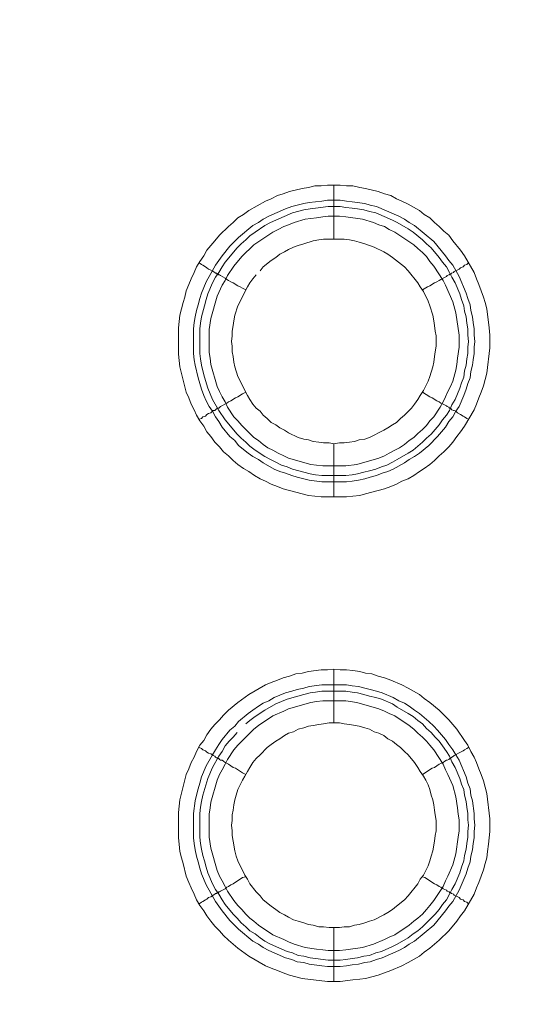
# Model space of a CAD drawing. Units: millimetres. Extents: x 902 to 5737, y 8259 to 13590.
# Drawn here: x 4811 to 4857, y 11931 to 12023 of the extents above; entities that cross this region are included whole.
import ezdxf

# ---------------------------------------------------------------- set-up
doc = ezdxf.new("R2010")
doc.units = ezdxf.units.MM
doc.header["$LTSCALE"] = 0.5
doc.layers.get('0').update_dxf_attribs({"lineweight": 0})

msp = doc.modelspace()

# ---------------------------------------------------------------- linework, layer by layer
at = {"color": 7}
for p, q in [((4839.742, 12002.144), (4839.742, 12007.156)), ((4839.742, 11983.128), (4839.742, 11978.19)), ((4838.637, 11980.18), (4840.848, 11980.18)), ((4839.742, 11957.184), (4839.742, 11962.196)), ((4838.637, 11960.722), (4840.922, 11960.722)), ((4839.742, 11938.168), (4839.742, 11933.156))]:
    msp.add_line(p, q, dxfattribs=at)
at = {"color": 7, "flags": 128}
for points in [[(4840.922, 11978.19), (4838.563, 11978.19), (4837.384, 11978.337), (4835.025, 11978.927), (4834.509, 11979.148), (4833.92, 11979.369), (4833.404, 11979.664), (4832.888, 11979.885), (4832.372, 11980.18), (4831.856, 11980.548), (4831.34, 11980.843), (4830.824, 11981.212), (4830.382, 11981.58), (4829.94, 11982.022), (4829.497, 11982.391), (4829.129, 11982.833), (4828.687, 11983.275), (4828.318, 11983.791), (4827.95, 11984.234), (4827.655, 11984.75), (4827.286, 11985.265), (4826.991, 11985.781), (4826.77, 11986.297), (4826.475, 11986.813), (4826.254, 11987.403), (4826.033, 11987.919), (4825.444, 11990.277), (4825.296, 11991.457), (4825.296, 11993.889), (4825.444, 11995.068), (4825.738, 11996.248), (4825.886, 11996.763), (4826.033, 11997.353), (4826.254, 11997.943), (4826.475, 11998.459), (4826.77, 11999.048), (4826.991, 11999.564), (4827.286, 12000.08), (4827.655, 12000.596), (4827.95, 12001.112), (4828.687, 12001.996), (4829.129, 12002.512), (4829.94, 12003.323), (4830.382, 12003.692), (4830.824, 12004.134), (4831.34, 12004.429), (4831.856, 12004.797), (4833.404, 12005.682), (4833.92, 12005.903), (4834.509, 12006.198), (4835.025, 12006.345), (4835.615, 12006.566), (4836.794, 12006.861), (4837.384, 12006.935), (4837.973, 12007.082), (4838.563, 12007.082), (4839.153, 12007.156), (4840.332, 12007.156)], [(4840.332, 12007.156), (4840.922, 12007.082), (4841.511, 12007.082), (4842.175, 12006.935), (4842.69, 12006.861), (4843.87, 12006.566), (4844.459, 12006.345), (4845.049, 12006.198), (4845.565, 12005.903), (4846.081, 12005.682), (4846.671, 12005.387), (4847.702, 12004.797), (4848.145, 12004.429), (4848.661, 12004.134), (4849.103, 12003.692), (4849.545, 12003.323), (4849.987, 12002.881), (4850.43, 12002.512), (4850.798, 12001.996), (4851.535, 12001.112), (4851.904, 12000.596), (4852.788, 11999.048), (4853.009, 11998.459), (4853.23, 11997.943), (4853.673, 11996.763), (4853.82, 11996.248), (4853.967, 11995.658), (4854.188, 11993.889), (4854.262, 11993.226), (4854.262, 11992.046), (4853.967, 11989.688), (4853.673, 11988.508), (4853.451, 11987.919), (4853.23, 11987.403), (4853.009, 11986.813), (4852.788, 11986.297), (4851.904, 11984.75), (4851.535, 11984.234), (4851.167, 11983.791), (4850.798, 11983.275), (4850.43, 11982.833), (4849.987, 11982.391), (4849.545, 11982.022), (4849.103, 11981.58), (4848.661, 11981.212), (4848.145, 11980.843), (4847.702, 11980.548), (4847.186, 11980.18), (4846.671, 11979.885), (4846.081, 11979.664), (4845.565, 11979.369), (4845.049, 11979.148), (4844.459, 11978.927), (4842.69, 11978.485), (4842.175, 11978.337), (4841.511, 11978.264), (4840.922, 11978.19)], [(4840.332, 12005.755), (4840.922, 12005.682), (4841.438, 12005.608), (4842.617, 12005.461), (4843.133, 12005.313), (4843.722, 12005.166), (4845.786, 12004.281), (4846.302, 12003.987), (4846.744, 12003.692), (4847.26, 12003.397), (4849.029, 12001.923), (4850.135, 12000.596), (4850.43, 12000.154), (4850.798, 11999.712), (4851.388, 11998.68), (4852.051, 11997.132), (4852.198, 11996.616), (4852.42, 11996.026), (4852.493, 11995.51), (4852.641, 11994.921), (4852.714, 11994.405), (4852.788, 11993.815), (4852.788, 11993.226), (4852.862, 11992.636), (4852.788, 11992.12), (4852.788, 11991.53), (4852.714, 11990.941), (4852.641, 11990.425), (4852.493, 11989.835), (4852.42, 11989.246), (4852.198, 11988.73), (4852.051, 11988.214), (4851.83, 11987.624), (4851.388, 11986.592), (4851.093, 11986.15), (4850.798, 11985.634), (4850.43, 11985.192), (4850.135, 11984.676), (4849.398, 11983.791), (4848.587, 11982.981), (4847.702, 11982.244), (4847.26, 11981.949), (4846.744, 11981.654), (4846.302, 11981.359), (4845.27, 11980.769), (4844.754, 11980.548), (4844.238, 11980.401), (4843.722, 11980.18), (4843.133, 11980.032), (4842.617, 11979.885), (4842.027, 11979.738), (4841.438, 11979.664), (4840.922, 11979.59), (4838.637, 11979.59), (4837.457, 11979.738), (4836.942, 11979.885), (4836.352, 11980.032), (4835.836, 11980.18), (4835.246, 11980.401), (4834.73, 11980.548), (4834.214, 11980.769), (4833.183, 11981.359), (4832.74, 11981.654), (4832.224, 11981.949), (4831.782, 11982.244), (4830.898, 11982.981), (4830.529, 11983.423), (4830.087, 11983.791), (4829.35, 11984.676), (4829.055, 11985.192), (4828.76, 11985.634), (4828.465, 11986.15), (4828.171, 11986.592), (4827.876, 11987.108), (4827.655, 11987.624), (4827.434, 11988.214), (4827.139, 11989.246), (4826.844, 11990.425), (4826.77, 11990.941), (4826.697, 11991.53), (4826.697, 11993.815), (4826.77, 11994.405), (4826.844, 11994.921), (4826.991, 11995.51), (4827.139, 11996.026), (4827.286, 11996.616), (4827.434, 11997.132), (4827.876, 11998.164), (4828.76, 11999.712), (4829.35, 12000.596), (4830.087, 12001.481), (4830.898, 12002.291), (4832.224, 12003.397), (4832.74, 12003.692), (4833.183, 12003.987), (4833.699, 12004.281), (4835.246, 12004.945), (4835.836, 12005.166), (4836.352, 12005.313), (4836.942, 12005.461), (4837.457, 12005.534), (4838.637, 12005.682), (4839.153, 12005.755), (4840.332, 12005.755)], [(4840.332, 12005.166), (4839.226, 12005.166), (4838.047, 12005.018), (4837.531, 12004.945), (4836.942, 12004.871), (4835.91, 12004.576), (4833.846, 12003.692), (4833.33, 12003.397), (4832.446, 12002.807), (4831.93, 12002.439), (4831.561, 12002.07), (4831.119, 12001.702), (4830.75, 12001.333), (4829.645, 12000.006), (4829.35, 11999.564), (4829.055, 11999.048), (4828.76, 11998.606), (4828.465, 11998.09), (4828.023, 11997.058), (4827.876, 11996.542), (4827.728, 11995.953), (4827.434, 11994.921), (4827.36, 11994.331), (4827.286, 11993.815), (4827.286, 11991.53), (4827.36, 11991.014), (4827.434, 11990.425), (4827.581, 11989.909), (4827.728, 11989.319), (4828.023, 11988.287), (4828.465, 11987.256), (4829.055, 11986.224), (4829.645, 11985.339), (4830.75, 11984.012), (4831.119, 11983.644), (4831.561, 11983.275), (4831.93, 11982.907), (4832.446, 11982.538), (4833.33, 11981.949), (4833.846, 11981.654), (4834.362, 11981.433), (4834.878, 11981.138), (4835.394, 11980.991), (4835.91, 11980.769), (4836.942, 11980.475), (4837.531, 11980.327), (4838.047, 11980.254), (4838.637, 11980.18)], [(4840.332, 12005.166), (4840.848, 12005.092), (4841.438, 12005.018), (4841.953, 12004.945), (4842.543, 12004.871), (4843.059, 12004.724), (4843.649, 12004.576), (4845.196, 12003.913), (4845.639, 12003.692), (4846.671, 12003.102), (4847.113, 12002.807), (4847.997, 12002.07), (4848.366, 12001.702), (4848.808, 12001.333), (4849.545, 12000.449), (4849.84, 12000.006), (4850.208, 11999.564), (4850.503, 11999.048), (4850.724, 11998.606), (4851.019, 11998.09), (4851.461, 11997.058), (4851.609, 11996.542), (4851.83, 11995.953), (4851.904, 11995.437), (4852.051, 11994.921), (4852.125, 11994.331), (4852.198, 11993.815), (4852.198, 11993.226), (4852.272, 11992.636), (4852.198, 11992.12), (4852.198, 11991.53), (4852.125, 11991.014), (4852.051, 11990.425), (4851.904, 11989.909), (4851.83, 11989.319), (4851.609, 11988.803), (4851.461, 11988.287), (4851.019, 11987.256), (4850.724, 11986.74), (4850.503, 11986.224), (4850.208, 11985.781), (4849.84, 11985.339), (4849.545, 11984.897), (4848.808, 11984.012), (4848.366, 11983.644), (4847.997, 11983.275), (4847.113, 11982.538), (4846.671, 11982.244), (4845.639, 11981.654), (4845.196, 11981.433), (4844.681, 11981.138), (4844.165, 11980.991), (4843.649, 11980.769), (4843.059, 11980.622), (4842.543, 11980.475), (4841.953, 11980.327), (4841.438, 11980.254), (4840.848, 11980.18)], [(4840.258, 12004.281), (4839.226, 12004.281), (4838.71, 12004.208), (4838.121, 12004.134), (4837.089, 12003.987), (4836.057, 12003.692), (4835.541, 12003.471), (4835.099, 12003.323), (4834.583, 12003.028), (4834.067, 12002.807), (4832.298, 12001.628), (4831.193, 12000.522), (4830.455, 11999.638), (4829.866, 11998.753), (4829.645, 11998.311), (4829.35, 11997.869), (4828.908, 11996.837), (4828.318, 11994.773), (4828.171, 11993.742), (4828.171, 11991.604), (4828.244, 11991.088), (4828.318, 11990.499), (4828.908, 11988.435), (4829.129, 11987.993), (4829.35, 11987.477), (4829.645, 11987.034), (4829.866, 11986.518), (4830.455, 11985.634), (4830.824, 11985.265), (4831.193, 11984.823), (4831.93, 11984.086), (4832.298, 11983.718), (4832.74, 11983.423), (4833.183, 11983.054), (4833.625, 11982.76), (4834.067, 11982.538), (4834.583, 11982.244), (4835.099, 11982.022), (4835.541, 11981.801), (4837.605, 11981.212), (4838.121, 11981.138), (4838.71, 11981.064), (4840.848, 11981.064), (4841.88, 11981.212), (4843.943, 11981.801), (4844.459, 11982.022), (4844.902, 11982.244), (4845.418, 11982.538), (4845.86, 11982.76), (4846.302, 11983.054), (4846.744, 11983.423), (4847.186, 11983.718), (4847.555, 11984.086), (4847.997, 11984.455), (4848.366, 11984.823), (4848.661, 11985.265), (4849.029, 11985.634), (4849.619, 11986.518), (4849.914, 11987.034), (4850.135, 11987.477), (4850.356, 11987.993), (4850.577, 11988.435), (4850.798, 11988.951), (4851.093, 11989.983), (4851.167, 11990.499), (4851.24, 11991.088), (4851.388, 11992.12), (4851.388, 11993.226), (4851.093, 11995.289), (4850.798, 11996.321), (4850.135, 11997.869), (4849.914, 11998.311), (4849.029, 11999.638), (4848.661, 12000.08), (4848.366, 12000.522), (4847.997, 12000.891), (4847.555, 12001.259), (4847.186, 12001.628), (4845.418, 12002.807), (4844.902, 12003.028), (4844.459, 12003.323), (4843.943, 12003.471), (4843.428, 12003.692), (4842.396, 12003.987), (4840.848, 12004.208), (4840.258, 12004.281)], [(4840.7, 12002.144), (4838.784, 12002.144), (4838.342, 12002.07), (4837.826, 12001.996), (4836.942, 12001.702), (4836.426, 12001.554), (4835.983, 12001.407), (4835.541, 12001.186), (4835.173, 12000.965), (4834.73, 12000.744), (4834.362, 12000.449), (4833.92, 12000.154), (4833.183, 11999.564), (4832.888, 11999.196)], [(4839.742, 11983.128), (4840.258, 11983.202), (4840.7, 11983.202), (4841.216, 11983.275), (4841.659, 11983.349), (4842.101, 11983.497), (4842.617, 11983.57), (4843.059, 11983.718), (4844.386, 11984.381), (4844.754, 11984.602), (4845.196, 11984.897), (4845.565, 11985.118), (4845.934, 11985.487), (4846.302, 11985.781), (4846.965, 11986.445), (4847.26, 11986.813), (4847.555, 11987.256), (4847.776, 11987.624), (4848.071, 11988.066), (4848.513, 11988.951), (4848.661, 11989.393), (4848.955, 11990.277), (4849.029, 11990.72), (4849.103, 11991.236), (4849.177, 11991.678), (4849.25, 11992.194), (4849.25, 11993.152), (4849.177, 11993.594), (4849.103, 11994.11), (4849.029, 11994.552), (4848.955, 11995.068), (4848.661, 11995.953), (4848.513, 11996.395), (4848.071, 11997.279), (4847.776, 11997.722), (4847.555, 11998.09), (4846.671, 11999.196), (4846.302, 11999.564), (4845.196, 12000.449), (4844.754, 12000.744), (4844.386, 12000.965), (4843.501, 12001.407), (4842.617, 12001.702), (4842.101, 12001.849), (4841.659, 12001.996), (4841.216, 12002.07), (4840.7, 12002.144)], [(4827.212, 11999.933), (4827.434, 11999.785), (4827.581, 11999.712), (4827.802, 11999.564), (4827.95, 11999.491), (4828.097, 11999.343), (4828.318, 11999.269), (4828.465, 11999.196), (4828.539, 11999.122), (4828.687, 11999.048), (4828.76, 11998.975), (4828.834, 11998.975), (4828.908, 11998.901), (4828.981, 11998.901), (4829.055, 11998.827), (4829.129, 11998.827), (4829.203, 11998.753), (4829.645, 11998.532), (4829.792, 11998.385), (4829.94, 11998.311), (4830.161, 11998.164), (4830.382, 11998.09), (4830.824, 11997.795), (4831.045, 11997.722), (4831.266, 11997.574), (4831.561, 11997.427)], [(4852.272, 11999.933), (4852.125, 11999.785), (4851.904, 11999.712), (4851.756, 11999.564), (4851.535, 11999.491), (4851.388, 11999.343), (4850.945, 11999.122), (4850.872, 11999.048), (4850.724, 11998.975), (4850.651, 11998.975), (4850.651, 11998.901), (4850.503, 11998.901), (4850.503, 11998.827), (4850.43, 11998.827), (4850.282, 11998.753), (4850.208, 11998.68), (4849.914, 11998.532), (4849.692, 11998.385), (4849.545, 11998.311), (4849.324, 11998.164), (4849.103, 11998.09), (4848.661, 11997.795), (4848.439, 11997.722), (4847.997, 11997.427)], [(4832.519, 11998.827), (4832.224, 11998.459), (4831.93, 11998.09), (4831.708, 11997.722), (4830.824, 11995.953), (4830.529, 11995.068), (4830.455, 11994.552), (4830.382, 11994.11), (4830.308, 11993.594), (4830.308, 11993.152), (4830.234, 11992.636), (4830.308, 11992.194), (4830.308, 11991.678), (4830.382, 11991.236), (4830.455, 11990.72), (4830.529, 11990.277), (4830.824, 11989.393), (4831.708, 11987.624), (4831.93, 11987.256), (4832.224, 11986.813), (4832.519, 11986.445), (4832.888, 11986.15), (4833.183, 11985.781), (4833.551, 11985.487), (4833.92, 11985.118), (4834.362, 11984.897), (4834.73, 11984.602), (4835.173, 11984.381), (4835.541, 11984.16), (4836.426, 11983.718), (4836.942, 11983.57), (4837.384, 11983.497), (4837.826, 11983.349), (4838.342, 11983.275), (4838.784, 11983.202), (4839.3, 11983.202), (4839.742, 11983.128)], [(4827.212, 11985.413), (4827.434, 11985.487), (4827.581, 11985.634), (4827.802, 11985.708), (4827.95, 11985.855), (4828.097, 11985.929), (4828.318, 11986.003), (4828.539, 11986.224), (4828.687, 11986.224), (4828.834, 11986.371), (4828.908, 11986.371), (4828.908, 11986.445), (4829.055, 11986.445), (4829.203, 11986.592), (4829.792, 11986.887), (4829.94, 11987.034), (4830.161, 11987.108), (4830.603, 11987.403), (4830.824, 11987.477), (4831.266, 11987.771), (4831.561, 11987.919)], [(4852.272, 11985.413), (4852.125, 11985.487), (4851.904, 11985.634), (4851.756, 11985.708), (4851.535, 11985.855), (4851.24, 11986.003), (4851.093, 11986.15), (4850.945, 11986.224), (4850.872, 11986.224), (4850.724, 11986.297), (4850.651, 11986.371), (4850.577, 11986.371), (4850.577, 11986.445), (4850.503, 11986.445), (4850.43, 11986.518), (4850.282, 11986.592), (4850.208, 11986.666), (4849.914, 11986.813), (4849.692, 11986.887), (4849.545, 11987.034), (4849.324, 11987.108), (4848.882, 11987.403), (4848.661, 11987.477), (4847.997, 11987.919)], [(4840.332, 11933.156), (4839.153, 11933.156), (4836.794, 11933.451), (4835.615, 11933.746), (4835.025, 11933.967), (4834.509, 11934.188), (4833.92, 11934.409), (4833.404, 11934.63), (4831.856, 11935.515), (4830.824, 11936.252), (4829.94, 11936.989), (4829.497, 11937.431), (4829.129, 11937.873), (4828.687, 11938.315), (4828.318, 11938.758), (4827.95, 11939.274), (4827.655, 11939.716), (4827.286, 11940.232), (4826.991, 11940.748), (4826.77, 11941.264), (4826.475, 11941.853), (4826.254, 11942.369), (4826.033, 11942.959), (4825.738, 11944.138), (4825.591, 11944.654), (4825.444, 11945.244), (4825.37, 11945.907), (4825.296, 11946.497), (4825.296, 11948.855), (4825.444, 11950.035), (4826.033, 11952.393), (4826.254, 11952.909), (4826.475, 11953.499), (4826.77, 11954.015), (4826.991, 11954.531), (4827.286, 11955.12), (4827.655, 11955.562), (4827.95, 11956.078), (4828.318, 11956.594), (4828.687, 11957.036), (4829.129, 11957.479), (4829.497, 11957.921), (4829.94, 11958.363), (4830.824, 11959.1), (4831.856, 11959.837), (4833.404, 11960.722), (4833.92, 11960.943), (4834.509, 11961.164), (4835.025, 11961.385), (4835.615, 11961.532), (4836.204, 11961.754), (4836.794, 11961.827), (4837.384, 11961.975), (4838.563, 11962.122), (4839.153, 11962.122), (4839.742, 11962.196)], [(4839.742, 11962.196), (4840.332, 11962.122), (4840.922, 11962.122), (4841.511, 11962.048), (4842.175, 11961.975), (4842.69, 11961.827), (4843.28, 11961.754), (4843.87, 11961.532), (4844.459, 11961.385), (4845.049, 11961.164), (4846.081, 11960.722), (4846.671, 11960.427), (4847.702, 11959.837), (4848.145, 11959.469), (4848.661, 11959.1), (4849.545, 11958.363), (4850.43, 11957.479), (4851.167, 11956.594), (4851.904, 11955.562), (4852.198, 11955.12), (4852.493, 11954.531), (4852.788, 11954.015), (4853.009, 11953.499), (4853.23, 11952.909), (4853.451, 11952.393), (4853.673, 11951.803), (4853.967, 11950.624), (4854.262, 11948.266), (4854.262, 11947.086), (4854.115, 11945.907), (4854.041, 11945.244), (4853.967, 11944.654), (4853.82, 11944.138), (4853.673, 11943.549), (4853.23, 11942.369), (4853.009, 11941.853), (4852.788, 11941.264), (4851.904, 11939.716), (4851.535, 11939.274), (4851.167, 11938.758), (4850.43, 11937.873), (4849.545, 11936.989), (4848.661, 11936.252), (4848.145, 11935.883), (4847.702, 11935.515), (4846.671, 11934.925), (4846.081, 11934.63), (4845.049, 11934.188), (4843.87, 11933.746), (4842.69, 11933.451), (4842.175, 11933.377), (4841.511, 11933.304), (4840.332, 11933.156)], [(4840.922, 11960.722), (4841.438, 11960.648), (4842.027, 11960.574), (4842.617, 11960.427), (4843.133, 11960.28), (4843.722, 11960.132), (4844.238, 11959.985), (4845.27, 11959.542), (4845.786, 11959.248), (4846.302, 11959.027), (4846.744, 11958.732), (4847.26, 11958.363), (4847.702, 11958.068), (4848.587, 11957.331), (4849.029, 11956.889), (4849.398, 11956.521), (4850.135, 11955.636), (4850.43, 11955.194), (4850.798, 11954.678), (4851.093, 11954.236), (4851.388, 11953.72), (4852.051, 11952.172), (4852.198, 11951.582), (4852.42, 11951.066), (4852.493, 11950.477), (4852.641, 11949.961), (4852.788, 11948.782), (4852.788, 11948.266), (4852.862, 11947.676), (4852.788, 11947.086), (4852.788, 11946.497), (4852.714, 11945.981), (4852.641, 11945.391), (4852.493, 11944.801), (4852.42, 11944.286), (4852.198, 11943.696), (4852.051, 11943.18), (4851.388, 11941.632), (4850.798, 11940.6), (4850.43, 11940.158), (4850.135, 11939.716), (4849.029, 11938.389), (4847.26, 11936.915), (4846.744, 11936.62), (4846.302, 11936.325), (4845.786, 11936.031), (4844.238, 11935.367), (4843.722, 11935.22), (4843.133, 11934.999), (4842.617, 11934.925), (4842.027, 11934.778), (4841.438, 11934.704), (4840.922, 11934.63), (4840.332, 11934.557), (4839.153, 11934.557), (4838.637, 11934.63), (4837.457, 11934.778), (4836.942, 11934.925), (4836.352, 11934.999), (4835.836, 11935.22), (4835.246, 11935.367), (4833.699, 11936.031), (4833.183, 11936.325), (4832.74, 11936.62), (4832.224, 11936.915), (4830.898, 11938.021), (4830.087, 11938.831), (4829.35, 11939.716), (4828.76, 11940.6), (4827.876, 11942.148), (4827.434, 11943.18), (4827.286, 11943.696), (4827.139, 11944.286), (4826.991, 11944.801), (4826.844, 11945.391), (4826.77, 11945.981), (4826.697, 11946.497), (4826.697, 11948.782), (4826.844, 11949.961), (4826.991, 11950.477), (4827.139, 11951.066), (4827.286, 11951.582), (4827.434, 11952.172), (4827.876, 11953.204), (4828.465, 11954.236), (4828.76, 11954.678), (4829.055, 11955.194), (4829.35, 11955.636), (4830.087, 11956.521), (4830.529, 11956.889), (4830.898, 11957.331), (4831.782, 11958.068), (4832.224, 11958.363), (4832.74, 11958.732), (4833.183, 11959.027), (4833.699, 11959.248), (4834.214, 11959.542), (4835.246, 11959.985), (4835.836, 11960.132), (4836.352, 11960.28), (4836.942, 11960.427), (4837.457, 11960.574), (4838.637, 11960.722)], [(4840.848, 11960.132), (4838.637, 11960.132), (4838.047, 11960.058), (4837.531, 11959.985), (4836.942, 11959.837), (4835.394, 11959.395), (4834.362, 11958.953), (4833.33, 11958.363), (4832.446, 11957.774), (4831.93, 11957.405), (4831.561, 11957.11)], [(4840.848, 11960.132), (4841.438, 11960.058), (4841.953, 11959.985), (4842.543, 11959.837), (4843.059, 11959.69), (4843.649, 11959.542), (4844.165, 11959.395), (4845.196, 11958.953), (4845.639, 11958.658), (4846.671, 11958.068), (4847.113, 11957.774), (4847.555, 11957.405), (4847.997, 11957.11), (4848.366, 11956.668), (4848.808, 11956.299), (4849.177, 11955.857), (4849.545, 11955.489), (4849.84, 11955.046), (4850.208, 11954.531), (4850.503, 11954.088), (4850.724, 11953.572), (4851.019, 11953.056), (4851.461, 11952.025), (4851.609, 11951.509), (4851.83, 11950.993), (4851.904, 11950.477), (4852.051, 11949.887), (4852.125, 11949.371), (4852.198, 11948.782), (4852.198, 11948.192), (4852.272, 11947.676), (4852.198, 11947.086), (4852.198, 11946.57), (4852.125, 11945.981), (4852.051, 11945.465), (4851.904, 11944.875), (4851.83, 11944.359), (4851.609, 11943.77), (4851.461, 11943.254), (4851.019, 11942.222), (4850.724, 11941.706), (4850.503, 11941.264), (4850.208, 11940.748), (4849.84, 11940.305), (4849.545, 11939.863), (4849.177, 11939.421), (4847.997, 11938.242), (4847.555, 11937.873), (4847.113, 11937.578), (4846.671, 11937.21), (4845.639, 11936.62), (4845.196, 11936.399), (4844.165, 11935.957), (4843.649, 11935.809), (4843.059, 11935.588), (4842.543, 11935.515), (4841.953, 11935.367), (4841.438, 11935.294), (4840.848, 11935.22), (4840.332, 11935.146)], [(4840.848, 11959.248), (4838.71, 11959.248), (4838.121, 11959.174), (4837.605, 11959.1), (4835.541, 11958.511), (4835.099, 11958.289), (4834.067, 11957.847), (4832.74, 11956.963), (4832.298, 11956.594), (4831.193, 11955.489), (4830.824, 11955.12), (4830.455, 11954.678), (4829.866, 11953.793), (4829.645, 11953.351), (4829.35, 11952.835), (4829.129, 11952.393), (4828.908, 11951.877), (4828.318, 11949.813), (4828.244, 11949.297), (4828.171, 11948.708), (4828.171, 11946.57), (4828.318, 11945.539), (4828.908, 11943.475), (4829.129, 11942.959), (4829.35, 11942.517), (4829.645, 11942.001), (4829.866, 11941.558), (4830.455, 11940.674), (4830.824, 11940.232), (4831.193, 11939.863), (4831.561, 11939.421), (4831.93, 11939.053), (4832.298, 11938.758), (4832.74, 11938.389), (4834.067, 11937.505), (4835.099, 11937.062), (4835.541, 11936.841), (4836.057, 11936.62), (4837.089, 11936.325), (4838.121, 11936.178), (4838.71, 11936.104), (4839.226, 11936.031), (4840.258, 11936.031), (4840.848, 11936.104), (4842.396, 11936.325), (4843.428, 11936.62), (4844.459, 11937.062), (4844.902, 11937.284), (4845.418, 11937.505), (4846.744, 11938.389), (4847.186, 11938.758), (4847.555, 11939.053), (4847.997, 11939.421), (4848.366, 11939.863), (4848.661, 11940.232), (4849.029, 11940.674), (4849.914, 11942.001), (4850.135, 11942.517), (4850.356, 11942.959), (4850.798, 11943.991), (4851.093, 11945.023), (4851.314, 11946.57), (4851.388, 11947.16), (4851.388, 11948.192), (4851.314, 11948.708), (4851.24, 11949.297), (4851.093, 11950.329), (4850.798, 11951.361), (4850.356, 11952.393), (4850.135, 11952.835), (4849.914, 11953.351), (4849.029, 11954.678), (4848.661, 11955.12), (4848.366, 11955.489), (4847.997, 11955.857), (4847.555, 11956.226), (4847.186, 11956.594), (4846.744, 11956.963), (4845.418, 11957.847), (4844.902, 11958.068), (4844.459, 11958.289), (4843.943, 11958.511), (4841.88, 11959.1), (4840.848, 11959.248)], [(4840.258, 11957.184), (4839.3, 11957.184), (4838.784, 11957.11), (4838.342, 11957.036), (4837.826, 11956.963), (4837.384, 11956.889), (4836.942, 11956.742), (4836.426, 11956.594), (4835.983, 11956.373), (4835.541, 11956.226), (4835.173, 11956.005), (4834.73, 11955.71), (4834.362, 11955.489), (4833.92, 11955.194), (4833.551, 11954.899), (4832.888, 11954.236), (4832.519, 11953.867), (4832.224, 11953.499), (4831.93, 11953.056), (4831.708, 11952.688), (4831.487, 11952.246), (4831.266, 11951.877), (4830.824, 11950.993), (4830.677, 11950.477), (4830.529, 11950.035), (4830.455, 11949.592), (4830.382, 11949.076), (4830.308, 11948.634), (4830.308, 11948.118), (4830.234, 11947.676), (4830.308, 11947.16), (4830.308, 11946.718), (4830.382, 11946.202), (4830.529, 11945.317), (4830.677, 11944.801), (4830.824, 11944.359), (4831.487, 11943.033), (4831.708, 11942.664), (4831.93, 11942.222), (4832.519, 11941.485), (4832.888, 11941.116), (4833.183, 11940.748), (4833.92, 11940.158), (4834.362, 11939.863), (4834.73, 11939.568), (4835.173, 11939.347), (4835.541, 11939.126), (4835.983, 11938.905), (4836.426, 11938.758), (4836.942, 11938.61), (4837.384, 11938.463), (4837.826, 11938.389), (4838.342, 11938.242), (4838.784, 11938.242), (4839.3, 11938.168), (4840.258, 11938.168)], [(4840.258, 11938.168), (4840.7, 11938.242), (4841.216, 11938.242), (4841.659, 11938.389), (4842.101, 11938.463), (4842.617, 11938.61), (4843.059, 11938.758), (4843.501, 11938.905), (4844.386, 11939.347), (4844.754, 11939.568), (4845.196, 11939.863), (4845.565, 11940.158), (4846.302, 11940.748), (4846.671, 11941.116), (4847.555, 11942.222), (4847.776, 11942.664), (4848.071, 11943.033), (4848.513, 11943.917), (4848.661, 11944.359), (4848.808, 11944.801), (4848.955, 11945.317), (4849.103, 11946.202), (4849.177, 11946.718), (4849.25, 11947.16), (4849.25, 11948.118), (4849.177, 11948.634), (4849.103, 11949.076), (4849.029, 11949.592), (4848.955, 11950.035), (4848.808, 11950.477), (4848.661, 11950.993), (4848.513, 11951.435), (4848.292, 11951.877), (4848.071, 11952.246), (4847.776, 11952.688), (4847.555, 11953.056), (4847.26, 11953.499), (4846.671, 11954.236), (4846.302, 11954.531), (4845.934, 11954.899), (4845.565, 11955.194), (4845.196, 11955.489), (4844.754, 11955.71), (4844.386, 11956.005), (4843.943, 11956.226), (4843.501, 11956.373), (4843.059, 11956.594), (4842.617, 11956.742), (4842.101, 11956.889), (4841.216, 11957.036), (4840.7, 11957.11), (4840.258, 11957.184)], [(4830.75, 11956.299), (4830.382, 11955.857), (4830.013, 11955.489), (4829.645, 11955.046), (4829.35, 11954.531), (4829.055, 11954.088), (4828.465, 11953.056), (4828.023, 11952.025), (4827.581, 11950.477), (4827.434, 11949.887), (4827.36, 11949.371), (4827.286, 11948.782), (4827.286, 11946.57), (4827.36, 11945.981), (4827.434, 11945.465), (4827.581, 11944.875), (4827.728, 11944.359), (4827.876, 11943.77), (4828.023, 11943.254), (4828.465, 11942.222), (4828.76, 11941.706), (4829.055, 11941.264), (4829.35, 11940.748), (4829.645, 11940.305), (4830.382, 11939.421), (4830.75, 11939.053), (4831.119, 11938.61), (4831.561, 11938.242), (4831.93, 11937.873), (4832.446, 11937.578), (4832.888, 11937.21), (4833.33, 11936.915), (4833.846, 11936.62), (4835.394, 11935.957), (4835.91, 11935.809), (4836.426, 11935.588), (4836.942, 11935.515), (4837.531, 11935.367), (4838.047, 11935.294), (4839.226, 11935.146), (4840.332, 11935.146)], [(4827.212, 11954.899), (4827.434, 11954.825), (4827.581, 11954.678), (4827.802, 11954.604), (4827.95, 11954.457), (4828.097, 11954.383), (4828.318, 11954.309), (4828.465, 11954.236), (4828.539, 11954.162), (4828.687, 11954.088), (4828.76, 11954.015), (4828.834, 11953.941), (4828.981, 11953.941), (4828.981, 11953.867), (4829.055, 11953.867), (4829.129, 11953.793), (4829.203, 11953.72), (4829.35, 11953.72), (4829.497, 11953.646), (4829.645, 11953.499), (4829.94, 11953.351), (4830.382, 11953.056), (4830.603, 11952.983), (4831.266, 11952.54), (4831.561, 11952.393)], [(4852.272, 11954.899), (4852.125, 11954.825), (4851.904, 11954.678), (4851.756, 11954.604), (4851.535, 11954.457), (4850.945, 11954.162), (4850.872, 11954.088), (4850.724, 11954.015), (4850.651, 11953.941), (4850.577, 11953.941), (4850.43, 11953.793), (4850.282, 11953.72), (4850.208, 11953.72), (4850.061, 11953.646), (4849.914, 11953.499), (4849.692, 11953.425), (4849.545, 11953.351), (4849.103, 11953.056), (4848.882, 11952.983), (4847.997, 11952.393)], [(4827.212, 11940.379), (4827.434, 11940.527), (4827.581, 11940.6), (4827.802, 11940.748), (4827.95, 11940.821), (4828.097, 11940.969), (4828.318, 11941.043), (4828.465, 11941.116), (4828.539, 11941.19), (4828.687, 11941.264), (4828.76, 11941.337), (4828.834, 11941.337), (4828.908, 11941.411), (4828.981, 11941.411), (4829.055, 11941.485), (4829.129, 11941.485), (4829.203, 11941.558), (4829.645, 11941.78), (4829.792, 11941.927), (4829.94, 11942.001), (4830.161, 11942.148), (4830.382, 11942.222), (4831.266, 11942.811), (4831.561, 11942.885)], [(4852.272, 11940.379), (4852.125, 11940.527), (4851.904, 11940.6), (4851.756, 11940.748), (4851.535, 11940.821), (4851.388, 11940.969), (4850.945, 11941.19), (4850.872, 11941.264), (4850.724, 11941.337), (4850.651, 11941.337), (4850.651, 11941.411), (4850.503, 11941.411), (4850.503, 11941.485), (4850.43, 11941.485), (4850.282, 11941.558), (4850.208, 11941.632), (4849.914, 11941.78), (4849.692, 11941.927), (4849.545, 11942.001), (4849.324, 11942.148), (4849.103, 11942.222), (4848.218, 11942.811), (4847.997, 11942.885)]]:
    msp.add_lwpolyline(points, dxfattribs=at)
at = {"ltscale": 0.2}
msp.add_circle((4974.659, 12017.659), 715, dxfattribs=at)

doc.saveas('drawing.dxf')
